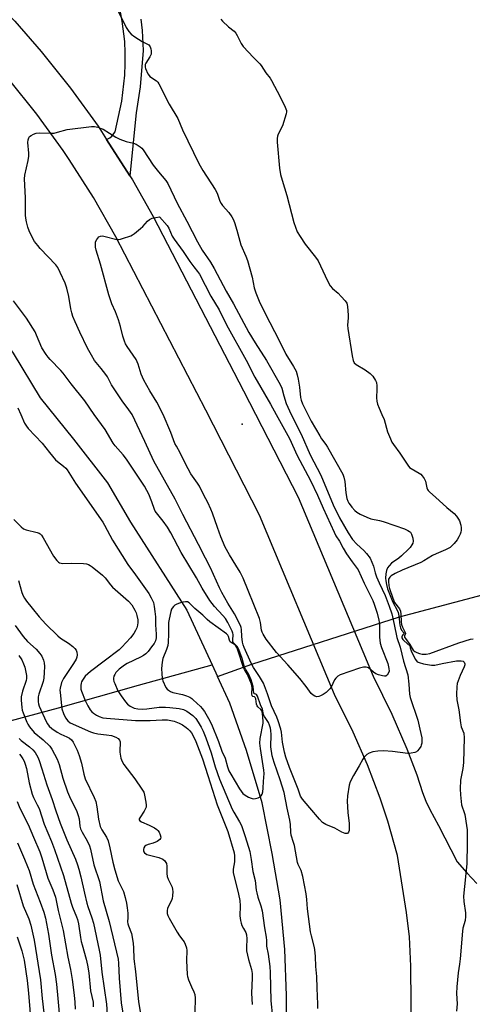
# Model space of a CAD drawing. Units: inches. Extents: x 1279767 to 1285767, y 557449 to 561450.
# Drawn here: x 1282440 to 1282621, y 557765 to 558157 of the extents above; entities that cross this region are included whole.
import ezdxf

# ---------------------------------------------------------------- set-up
doc = ezdxf.new("R2010")
doc.units = ezdxf.units.IN
doc.header["$MEASUREMENT"] = 0
for name, color, linetype in [('ELEV-Spot Elevation', 7, 'Continuous'), ('HYDRO-Hidden Single Line Stream', 5, 'Continuous'), ('HYDRO-Single Line Stream', 4, 'Continuous'), ('TRANS-Driveway', 251, 'Continuous'), ('TRANS-Road', 130, 'Continuous'), ('Undefined', 1, 'Continuous')]:
    doc.layers.add(name, color=color, linetype=linetype)

msp = doc.modelspace()

# ---------------------------------------------------------------- linework, layer by layer
at = {"layer": 'ELEV-Spot Elevation'}
msp.add_point((1282529.04, 557996.13, 527.57), dxfattribs=at)
at = {"layer": 'HYDRO-Hidden Single Line Stream'}
msp.add_line((1282532.91, 557900.59), (1282591.8, 557919.41), dxfattribs=at)
at = {"layer": 'HYDRO-Single Line Stream'}
for p, q in [((1282516.99, 557900.25), (1282519.12, 557895.63)), ((1282519.12, 557895.63), (1282532.91, 557900.59))]:
    msp.add_line(p, q, dxfattribs=at)
for points in [[(1282100.97, 558272.56), (1282119.89, 558266.05), (1282137.1, 558258.57), (1282191.72, 558238.46), (1282221.51, 558220.23), (1282260.72, 558193.27), (1282292.48, 558167.3), (1282318.68, 558145.97), (1282351.17, 558117.38), (1282376.68, 558095.06), (1282377.79, 558093.58), (1282392.07, 558079.3), (1282394.49, 558076.88), (1282409.82, 558058.85), (1282424.97, 558042.02), (1282437.71, 558024.43), (1282448.41, 558006.67), (1282461.73, 557990.24), (1282475.26, 557972.78), (1282484.51, 557957.15), (1282506.92, 557922.03), (1282516.99, 557900.25)], [(1282591.8, 557919.41), (1282629.47, 557929.37), (1282663.44, 557934.74), (1282703.79, 557936.95), (1282739.9, 557936.49), (1282807.79, 557920.32), (1282864.31, 557901.69), (1282945.83, 557875.44), (1283037.31, 557848.83), (1283143.81, 557815.96), (1283205.19, 557797.4)], [(1281958.21, 557649.61), (1282020.58, 557689.09), (1282103.5, 557743.12), (1282154.2, 557774.83), (1282174.49, 557786.8), (1282190.09, 557795.37), (1282214.44, 557806.93), (1282238.98, 557817.21), (1282256.11, 557822.88), (1282302.75, 557836.43), (1282372.85, 557860.98), (1282415.07, 557872.21), (1282455.7, 557883.17), (1282487.63, 557892.13), (1282516.99, 557900.25)]]:
    msp.add_lwpolyline(points, dxfattribs=at)
msp.add_polyline3d([(1282546.62, 557732.71, 0), (1282546.72, 557768.49, 0), (1282546.06, 557786.81, 0), (1282544.14, 557806.59, 0), (1282540.99, 557825.05, 0), (1282536.99, 557845.29, 0), (1282530.76, 557866.1, 0), (1282524.05, 557885, 0), (1282519.12, 557895.63, 0)], dxfattribs=at)
at = {"layer": 'TRANS-Driveway'}
msp.add_polyline3d([(1282488.64, 558157.53, 0), (1282489.15, 558153.06, 0), (1282489.52, 558145.13, 0), (1282488.31, 558130.56, 0), (1282486.73, 558120.28, 0), (1282484.23, 558095.09, 0), (1282474.91, 558109.67, 0), (1282476.19, 558110.27, 0), (1282477.05, 558110.94, 0), (1282478.34, 558112.69, 0), (1282480.97, 558124.89, 0), (1282482.16, 558135.29, 0), (1282482.38, 558139.74, 0), (1282482.37, 558144.2, 0), (1282482.16, 558148.65, 0), (1282481.19, 558156.81, 0), (1282480.37, 558161.19, 0)], dxfattribs=at)
at = {"layer": 'TRANS-Road'}
for points in [[(1282596.19, 557751.44, 0), (1282596.43, 557765.46, 0), (1282596.28, 557780.24, 0), (1282595.77, 557791.9, 0), (1282594.63, 557801.56, 0), (1282591.05, 557824.3, 0), (1282587.1, 557837.98, 0), (1282584.04, 557847.13, 0), (1282578.99, 557860.44, 0), (1282573.31, 557873.5, 0), (1282565.84, 557888.44, 0), (1282535.96, 557959.94, 0), (1282514.5, 558001.71, 0), (1282478.59, 558070.86, 0), (1282469.68, 558086.47, 0), (1282460.03, 558101.63, 0), (1282457.61, 558105.2, 0), (1282447.07, 558119.76, 0), (1282435.84, 558133.79, 0), (1282425.93, 558145.1, 0), (1282414.8, 558156.12, 0), (1282403.15, 558166.59, 0)], [(1282426.47, 558168.49, 0), (1282438.32, 558156.75, 0), (1282448.87, 558144.71, 0), (1282460.6, 558130.06, 0), (1282471.53, 558114.97, 0), (1282474.91, 558109.67, 0), (1282484.23, 558095.09, 0), (1282485.24, 558093.51, 0), (1282493.52, 558079, 0), (1282529.61, 558009.51, 0), (1282551.39, 557967.11, 0), (1282581.22, 557895.72, 0), (1282588.73, 557880.66, 0), (1282594.74, 557866.85, 0), (1282598.71, 557856.4, 0), (1282600.94, 557849.42, 0), (1282602.3, 557846.02, 0), (1282603.83, 557842.7, 0), (1282607.35, 557836.28, 0), (1282614.78, 557821.81, 0), (1282618.66, 557817.41, 0), (1282622.69, 557813.15, 0)]]:
    msp.add_polyline3d(points, dxfattribs=at)
at = {"layer": 'Undefined'}
for points, elevation in [([(1282478.99, 558161.82), (1282482.76, 558154.28), (1282483.84, 558152.62), (1282484.8, 558151.6), (1282486.2, 558150.58), (1282489.12, 558148.66), (1282491.76, 558147.29), (1282492.1, 558146.97), (1282492.36, 558146.56), (1282492.63, 558145.75), (1282492.77, 558144.89), (1282492.78, 558144.31), (1282492.66, 558143.63), (1282492.17, 558142.58), (1282490.62, 558140.05), (1282490.39, 558139.55), (1282490.27, 558139.03), (1282490.31, 558138.5), (1282490.46, 558137.96), (1282491.41, 558135.81), (1282491.87, 558135.08), (1282492.25, 558134.67), (1282494.86, 558132.95), (1282495.35, 558132.44), (1282495.78, 558131.78), (1282499.97, 558123.69), (1282503.3, 558117.97), (1282505.24, 558113.48), (1282511.68, 558100.11), (1282513.39, 558097.21), (1282518.31, 558089.75), (1282519.02, 558088.28), (1282520.15, 558085.11), (1282520.66, 558084.09), (1282521.19, 558083.38), (1282523.71, 558080.48), (1282524.88, 558078.87), (1282525.44, 558077.88), (1282525.93, 558076.52), (1282526.86, 558073.46), (1282528.44, 558067.63), (1282530.51, 558063.09), (1282531.11, 558061.42), (1282532.98, 558054.8), (1282533.77, 558050.58), (1282534.5, 558048.46), (1282535.79, 558045.26), (1282538.27, 558040.07), (1282543.68, 558029.78), (1282546.48, 558024.11), (1282549.53, 558019.16), (1282550.5, 558017.29), (1282550.99, 558015.9), (1282551.35, 558014.17), (1282551.88, 558010.96), (1282552.35, 558006.8), (1282552.53, 558005.77), (1282553.12, 558004.23), (1282555.18, 558000)], 522), ([(1282520.5, 558157.61), (1282521.19, 558156.75), (1282523.51, 558154.52), (1282525.79, 558152.75), (1282526.44, 558152.05), (1282527.02, 558151.11), (1282528.58, 558147.92), (1282529.39, 558146.7), (1282533.6, 558142.24), (1282536.13, 558139.78), (1282536.66, 558139.13), (1282538.48, 558136.24), (1282540.16, 558134.02), (1282540.77, 558133.07), (1282544.14, 558126.68), (1282546.18, 558122.55), (1282546.66, 558121.24), (1282546.7, 558120.7), (1282546.58, 558119.86), (1282545.12, 558115.09), (1282543.39, 558111.68), (1282543.07, 558110.89), (1282542.93, 558110.05), (1282542.98, 558108.61), (1282543.97, 558098.15), (1282544.31, 558095.65), (1282544.94, 558093.4), (1282546.9, 558087.29), (1282549.62, 558076.58), (1282551, 558072.89), (1282552.1, 558070.92), (1282554.16, 558067.85), (1282558.31, 558062.76), (1282559.3, 558061.3), (1282563.03, 558053.36), (1282564.16, 558051.37), (1282565.07, 558050.27), (1282567.31, 558048.36), (1282568.55, 558047.11), (1282570.11, 558045.38), (1282570.72, 558044.44), (1282571.03, 558043.1), (1282571.27, 558039.67), (1282571.27, 558038.53), (1282571.03, 558035.67), (1282571.11, 558034.28), (1282572.84, 558023.43), (1282573.25, 558021.55), (1282573.74, 558020.66), (1282574.49, 558019.96), (1282578.15, 558017.81), (1282580.05, 558016.36), (1282581.08, 558015.31), (1282582.24, 558013.63), (1282582.55, 558012.85), (1282582.72, 558011.5), (1282582.74, 558010.11), (1282582.6, 558006.7), (1282582.72, 558005.29), (1282583.05, 558004.17), (1282583.68, 558002.5), (1282584.8, 558000)], 520), ([(1282459.24, 558113.66), (1282468.96, 558114.8), (1282470.11, 558114.78), (1282471.49, 558114.48), (1282472.83, 558114.05), (1282473.61, 558113.69), (1282478.64, 558110.6), (1282480.17, 558109.8), (1282482.78, 558108.82), (1282485.68, 558108.12), (1282486.7, 558107.72), (1282488.35, 558106.73), (1282488.99, 558106.14), (1282489.56, 558105.46), (1282493.54, 558099.41), (1282495.61, 558096.69), (1282498.57, 558093.25), (1282499.38, 558092.08), (1282503.14, 558084.2), (1282506.95, 558077.05), (1282511.19, 558068.78), (1282513.08, 558065.56), (1282516.35, 558060.7), (1282517.9, 558058.24), (1282522.66, 558049.17), (1282525.6, 558044.12), (1282531.72, 558032.72), (1282534.18, 558028.63), (1282538.75, 558021.58), (1282544.14, 558011.99), (1282544.79, 558010.56), (1282545.59, 558007.45), (1282546.59, 558004.4), (1282548.58, 558000)], 524), ([(1282485.12, 558000), (1282483.79, 558001.94), (1282481.21, 558005.43), (1282478.47, 558009.49), (1282476.95, 558011.89), (1282475.27, 558014.99), (1282474.68, 558015.95), (1282472.83, 558018.43), (1282470.16, 558021.59), (1282468.87, 558023.63), (1282467.39, 558026.48), (1282464.3, 558032.85), (1282462.38, 558037.02), (1282461.53, 558039.14), (1282461.08, 558040.49), (1282460.66, 558042.16), (1282459.84, 558047.12), (1282459.06, 558050.39), (1282458.37, 558052.31), (1282456.49, 558056.67), (1282455.44, 558058.66), (1282454.73, 558059.71), (1282448.42, 558066.24), (1282447.46, 558067.37), (1282446.25, 558069.01), (1282445.25, 558070.73), (1282444.02, 558073.28), (1282443.57, 558074.63), (1282443.01, 558076.87), (1282442.74, 558078.28), (1282442.65, 558079.42), (1282442.54, 558086.42), (1282442.21, 558093.95), (1282442.39, 558095.42), (1282443.61, 558101.28), (1282443.89, 558103.02), (1282443.9, 558104.19), (1282443.57, 558108.36), (1282443.7, 558109.51), (1282443.95, 558110.3), (1282444.22, 558110.76), (1282444.82, 558111.28), (1282445.82, 558111.8), (1282446.9, 558112.17), (1282448.36, 558112.3), (1282452.51, 558112.1), (1282454.02, 558112.17), (1282455.41, 558112.48), (1282459.24, 558113.66)], 524), ([(1282497.53, 558000), (1282494.97, 558004.92), (1282492.17, 558009.46), (1282489.79, 558013.66), (1282488.67, 558016.17), (1282487.54, 558020.04), (1282486.75, 558021.93), (1282483.1, 558027.19), (1282482.52, 558028.2), (1282482.05, 558029.28), (1282481.38, 558031.22), (1282480.46, 558035.09), (1282479.7, 558037.73), (1282478.49, 558040.89), (1282477.01, 558044.15), (1282475.83, 558047.69), (1282472.53, 558059.92), (1282470.81, 558065.55), (1282470.57, 558066.67), (1282470.46, 558068.06), (1282470.54, 558068.86), (1282470.99, 558069.83), (1282471.83, 558070.83), (1282472.48, 558071.16), (1282473.26, 558071.19), (1282474.37, 558071.02), (1282478.56, 558069.97), (1282479.67, 558069.83), (1282480.49, 558069.94), (1282481.31, 558070.16), (1282484.55, 558071.25), (1282485.31, 558071.63), (1282486.03, 558072.11), (1282488.53, 558074.1), (1282489.35, 558074.9), (1282491.22, 558077.04), (1282492.05, 558077.77), (1282493.11, 558078.21), (1282496.05, 558078.86)], 526), ([(1282496.05, 558078.86), (1282499.07, 558075.39), (1282499.74, 558074.28), (1282501.13, 558071.15), (1282501.84, 558069.87), (1282505.43, 558065), (1282508.12, 558061.01), (1282509.69, 558058.93), (1282511.26, 558057.03), (1282512, 558055.94), (1282516.59, 558047.13), (1282519.79, 558041.69), (1282522.74, 558035.82), (1282530.63, 558021.67), (1282534.05, 558014.95), (1282540.3, 558004.14), (1282542.61, 558000)], 526), ([(1282470.02, 558000), (1282466.24, 558005.48), (1282460.75, 558012.26), (1282457.57, 558016.51), (1282456.65, 558017.59), (1282452.37, 558021.96), (1282451.61, 558022.86), (1282450.8, 558024.01), (1282449.17, 558026.66), (1282447.02, 558031.7), (1282446.42, 558032.96), (1282442.99, 558038.39), (1282437.87, 558045.39)], 522), ([(1282439.54, 558002.75), (1282440.72, 558000)], 522), ([(1282440.72, 558000), (1282442.22, 557996.64), (1282442.95, 557995.36), (1282443.64, 557994.4), (1282449.26, 557988.59), (1282452.12, 557984.85), (1282454.52, 557982.01), (1282455.34, 557981.25), (1282457.8, 557979.5), (1282458.67, 557978.71), (1282459.24, 557978.04), (1282462.48, 557972.72), (1282473.38, 557957.2), (1282474.11, 557955.96), (1282476.21, 557951.92), (1282477.31, 557949.98), (1282483.44, 557940.33), (1282486.52, 557936.17), (1282491.82, 557928.75), (1282492.78, 557927), (1282493.59, 557925.18), (1282493.98, 557923.6), (1282494.23, 557921.57), (1282494.39, 557919.38), (1282494.46, 557916.23), (1282494.76, 557912.47), (1282494.73, 557911.1), (1282494.4, 557909.85), (1282493.87, 557908.85), (1282492.91, 557907.44), (1282491.55, 557905.66), (1282490.63, 557904.68), (1282489.7, 557904.03), (1282488.46, 557903.33), (1282483.13, 557900.79), (1282482.07, 557900.21), (1282479.99, 557898.62), (1282478.65, 557897.17), (1282478.17, 557896.49), (1282477.84, 557895.77), (1282477.71, 557895.02), (1282477.71, 557894.5), (1282477.89, 557893.68), (1282478.17, 557892.86), (1282479.41, 557889.91), (1282480.7, 557887.94), (1282482.46, 557885.55), (1282483.22, 557884.66), (1282484.39, 557883.79), (1282485.97, 557883.03), (1282487.37, 557882.72), (1282489.46, 557882.64), (1282491.03, 557882.76), (1282495.86, 557883.38), (1282498.46, 557883.48), (1282500.18, 557883.35), (1282503.88, 557882.89), (1282505.58, 557882.43), (1282506.92, 557881.81), (1282509.3, 557880.08), (1282510.48, 557878.85), (1282511.47, 557877.47), (1282512.62, 557875.41), (1282513.41, 557873.83), (1282514.58, 557871.14), (1282516.7, 557865.24), (1282518.31, 557859.64), (1282519.99, 557854.79), (1282525.1, 557842.84), (1282525.76, 557841.56), (1282527.99, 557837.78), (1282528.72, 557836.3), (1282530.22, 557831.93), (1282532.05, 557825.93), (1282532.67, 557822.73), (1282533.34, 557817.95), (1282534.25, 557814.34), (1282534.63, 557810.54), (1282534.81, 557809.38), (1282535.26, 557807.69), (1282536.48, 557804.29), (1282536.98, 557802.29), (1282537.92, 557795.51), (1282538.61, 557791.79), (1282538.73, 557790.49), (1282538.78, 557788.16), (1282539.37, 557784.98), (1282540.02, 557780.06), (1282540.19, 557777.73), (1282540.43, 557766.35), (1282541.08, 557760.03)], 522), ([(1282559.2, 557763.41), (1282559.24, 557765.08), (1282558.94, 557771.41), (1282558.85, 557776.08), (1282558.44, 557780.09), (1282558.29, 557784.04), (1282557.96, 557786.86), (1282557.7, 557788.23), (1282556.63, 557792.29), (1282556.26, 557793.96), (1282555.12, 557803.07), (1282554.82, 557806.75), (1282554.55, 557809.04), (1282553.26, 557815.91), (1282552.6, 557818.35), (1282551.42, 557820.77), (1282551.11, 557821.59), (1282549.89, 557828.24), (1282549.52, 557829.56), (1282548.52, 557832.48), (1282548.37, 557833.55), (1282548.25, 557836.65), (1282548.06, 557838.4), (1282547, 557843.24), (1282545.77, 557849.42), (1282544.15, 557854.48), (1282541.74, 557861.39), (1282541, 557864.02), (1282540.52, 557867.57), (1282540.6, 557872.55), (1282540.49, 557874.17), (1282540.34, 557875.01), (1282539.92, 557876.31), (1282539.47, 557877.31), (1282537.9, 557879.75), (1282537.52, 557880.5), (1282537.15, 557882.61), (1282536.3, 557884.3), (1282535.1, 557887.86), (1282534.75, 557888.42), (1282534.46, 557888.6), (1282533.92, 557888.7), (1282533.67, 557889.02), (1282533.36, 557891.72), (1282532.64, 557894.25), (1282531.61, 557896.71), (1282530.4, 557898.56), (1282529.99, 557899.36), (1282528.96, 557902.79), (1282527.71, 557906.41), (1282526.98, 557907.66), (1282525.69, 557908.87), (1282525.36, 557909.41), (1282525.25, 557910.09), (1282525.41, 557912.36), (1282525.29, 557912.9), (1282525, 557913.71), (1282523.34, 557917.12), (1282522.32, 557918.75), (1282521.31, 557919.99), (1282517.96, 557923.48), (1282516.16, 557925.92), (1282513.03, 557930.88), (1282510.78, 557934.98), (1282504.71, 557945.06), (1282500.52, 557952.87), (1282499.19, 557955.15), (1282497.51, 557957.58), (1282494.33, 557961.55), (1282494, 557962.22), (1282492.97, 557965.27), (1282491.77, 557968.24), (1282491.03, 557969.82), (1282490.1, 557971.44), (1282482.91, 557982.18), (1282481.5, 557983.95), (1282478.35, 557987.57), (1282477.5, 557988.67), (1282474.41, 557994.03), (1282470.02, 558000)], 522), ([(1282548.58, 558000), (1282552.54, 557992.19), (1282556.13, 557984.03), (1282560.4, 557975.81), (1282565.33, 557963.98), (1282567.83, 557958.84), (1282571.35, 557952.84), (1282573.07, 557950.29), (1282574.81, 557948.32), (1282577.49, 557945.87), (1282578.68, 557944.65), (1282580.03, 557942.78), (1282580.78, 557941.26), (1282581.36, 557939.67), (1282582.11, 557936.92), (1282582.62, 557935.41), (1282583.68, 557933.03), (1282586.12, 557927.93), (1282587.71, 557923.67), (1282588.72, 557920.63), (1282589.66, 557916.34), (1282590.68, 557911.13), (1282592.07, 557907.33), (1282593.37, 557901.78), (1282595.1, 557896.29), (1282595.57, 557892.61), (1282595.8, 557888.56), (1282595.98, 557887.34), (1282599.07, 557878.26), (1282599.95, 557874.69), (1282600.65, 557871.17), (1282600.73, 557870.28), (1282600.66, 557869.13), (1282600.47, 557868.29), (1282600.26, 557867.79), (1282599.68, 557866.85), (1282598.99, 557866), (1282598.58, 557865.67), (1282597.85, 557865.35), (1282596.49, 557865.06), (1282595.08, 557864.97), (1282588.96, 557865.81), (1282585.46, 557866.02), (1282583.13, 557865.94), (1282581.2, 557865.59), (1282579.62, 557865.11), (1282578.74, 557864.53), (1282577.62, 557863.39), (1282577.15, 557862.72), (1282575.68, 557860.02), (1282573.37, 557856.24), (1282572.12, 557853.67), (1282571.68, 557852.32), (1282571.06, 557848.03), (1282570.92, 557846.01), (1282571.17, 557841.39), (1282571.65, 557837.03), (1282571.74, 557835.09), (1282571.64, 557834.29), (1282571.42, 557833.6), (1282571.19, 557833.25), (1282570.86, 557833.07), (1282570.14, 557833.14), (1282568.8, 557833.64), (1282565.97, 557835.18), (1282562.39, 557836.71), (1282561.12, 557837.53), (1282559.88, 557838.79), (1282555.95, 557843.26), (1282553.14, 557846.73), (1282552.35, 557847.91), (1282551.37, 557850.78), (1282547.91, 557859.44), (1282546.46, 557863.5), (1282545.93, 557865.48), (1282545.07, 557869.47), (1282544.65, 557873.5), (1282544.47, 557874.61), (1282543.41, 557878.02), (1282542.87, 557879.39), (1282540.68, 557884.02), (1282539.19, 557888.79), (1282537.51, 557892.92), (1282535.95, 557895.67), (1282533.56, 557899.28), (1282532.6, 557900.9), (1282529.85, 557907.18), (1282529.47, 557908.25), (1282529.19, 557909.34), (1282528.91, 557911.61), (1282528.78, 557914.35), (1282528.63, 557915.12), (1282528.33, 557915.93), (1282525.9, 557920.63), (1282523.25, 557924.85), (1282520.87, 557929.14), (1282519.98, 557930.98), (1282516.43, 557938.98), (1282514.38, 557942.76), (1282511.64, 557948.2), (1282505.37, 557960.2), (1282502.35, 557966.27), (1282493.76, 557981.47), (1282490.23, 557989.34), (1282485.12, 558000)], 524), ([(1282542.61, 558000), (1282547.91, 557990.42), (1282550.99, 557983.71), (1282556.31, 557973.78), (1282559.02, 557967.87), (1282561.27, 557962.67), (1282565.66, 557953.09), (1282566.44, 557951.73), (1282567.86, 557949.56), (1282569.31, 557946.81), (1282570.64, 557944.57), (1282572.87, 557941.38), (1282575.33, 557938.09), (1282577.75, 557932.84), (1282581.13, 557925.97), (1282581.69, 557924.5), (1282582.89, 557920.84), (1282583.59, 557918.15), (1282583.77, 557916.46), (1282583.75, 557911.26), (1282584.06, 557908.95), (1282584.62, 557907.25), (1282587.09, 557900.8), (1282587.59, 557898.84), (1282587.63, 557897.83), (1282587.44, 557897.05), (1282586.9, 557896.14), (1282586.52, 557895.86), (1282586.31, 557895.79), (1282585.82, 557895.78), (1282585.03, 557895.91), (1282583.37, 557896.36), (1282582.3, 557896.75), (1282581.35, 557897.33), (1282579.46, 557899.03), (1282579, 557899.29), (1282578.49, 557899.41), (1282577.37, 557899.31), (1282575.77, 557898.91), (1282568.15, 557896.37), (1282567.12, 557895.84), (1282566.33, 557895.03), (1282565.88, 557894.29), (1282564.46, 557891.42), (1282563.93, 557890.7), (1282563.12, 557889.82), (1282562.47, 557889.23), (1282561.3, 557888.44), (1282560.33, 557887.9), (1282559.56, 557887.65), (1282558.77, 557887.6), (1282558.01, 557887.75), (1282557.33, 557888.15), (1282556.52, 557888.89), (1282554.5, 557891.72), (1282552.04, 557894.78), (1282547.28, 557900.27), (1282542.75, 557905.15), (1282538.61, 557910.55), (1282537.35, 557912.53), (1282536.96, 557913.3), (1282536.69, 557914.11), (1282536.39, 557917.18), (1282535.97, 557918.71), (1282531.48, 557929.9), (1282529.39, 557934.79), (1282528.16, 557937.15), (1282526.52, 557939.95), (1282523.95, 557944.09), (1282522.29, 557947.19), (1282520.49, 557951.25), (1282519.13, 557955.02), (1282517.24, 557960.77), (1282516.59, 557962.36), (1282515.32, 557964.93), (1282513.68, 557967.96), (1282511.96, 557971.49), (1282511.15, 557972.73), (1282508.51, 557976.37), (1282506.38, 557980.32), (1282504.34, 557984.77), (1282502.8, 557987.44), (1282502.23, 557988.55), (1282500.58, 557992.88), (1282497.53, 558000)], 526), ([(1282555.18, 558000), (1282556.52, 557997.32), (1282559.94, 557991.53), (1282560.71, 557990.36), (1282562.45, 557988.04), (1282563.12, 557986.99), (1282569.12, 557976.32), (1282569.63, 557975.01), (1282570.03, 557973.34), (1282570.41, 557968.83), (1282570.83, 557966.63), (1282571.21, 557965.53), (1282571.58, 557964.72), (1282572.05, 557963.99), (1282572.77, 557963.1), (1282573.93, 557961.84), (1282574.8, 557961.1), (1282576.08, 557960.37), (1282578.75, 557959.07), (1282580.37, 557958.5), (1282583.86, 557957.76), (1282585.24, 557957.37), (1282589.91, 557955.82), (1282593.75, 557954.42), (1282595.1, 557953.88), (1282595.82, 557953.45), (1282596.16, 557953.12), (1282596.57, 557952.39), (1282597.09, 557950.74), (1282597.24, 557949.63), (1282597.06, 557948.83), (1282596.66, 557948.06), (1282595.98, 557947.08), (1282595.36, 557946.36), (1282592.59, 557943.71), (1282591.47, 557942.78), (1282588.63, 557940.75), (1282587.6, 557939.79), (1282586.99, 557938.88), (1282586.62, 557937.93), (1282586.34, 557936.61), (1282586.21, 557934.89), (1282586.33, 557933.74), (1282586.63, 557932.3), (1282587.06, 557930.59), (1282587.52, 557929.22), (1282589.12, 557925.24), (1282590.88, 557922.08), (1282591.27, 557921.12), (1282591.5, 557919.81), (1282591.9, 557916.09), (1282592.13, 557914.97), (1282592.55, 557914.1), (1282593.63, 557912.88), (1282593.55, 557912.7), (1282593.05, 557912.26), (1282592.83, 557911.89), (1282592.72, 557911.47), (1282592.77, 557911.03), (1282593.13, 557910.38), (1282593.63, 557909.8), (1282595.94, 557907.83), (1282595.99, 557907.12), (1282596.41, 557905.92), (1282597.32, 557903.87), (1282598.14, 557902.37), (1282598.84, 557901.55), (1282599.58, 557901.19), (1282601.29, 557900.75), (1282604.51, 557900.14), (1282605.83, 557900.19), (1282608.78, 557900.86), (1282614.54, 557901.83), (1282615.63, 557901.94), (1282616.42, 557901.91), (1282617.12, 557901.73), (1282617.64, 557901.3), (1282617.86, 557900.7), (1282617.81, 557900.25), (1282617.6, 557899.53), (1282616.04, 557896.08), (1282614.83, 557892.85), (1282614.6, 557891.46), (1282614.56, 557888.61), (1282614.66, 557886.33), (1282615.39, 557882.32), (1282616.05, 557877.12), (1282616.43, 557875.55), (1282617.41, 557873.11), (1282617.64, 557871.25), (1282617.27, 557861.44), (1282617, 557858.92), (1282616.16, 557854.35), (1282616.02, 557850.85), (1282616.15, 557848.54), (1282616.57, 557844.53), (1282616.76, 557843.74), (1282617.48, 557841.8), (1282617.78, 557840.67), (1282618.53, 557836.25), (1282618.71, 557834.48), (1282618.74, 557829.13), (1282618.58, 557820.96), (1282617.35, 557808.13), (1282617.44, 557805.99), (1282618.12, 557801.41), (1282618.17, 557800.04), (1282617.93, 557798.47), (1282617.1, 557795.32), (1282616.9, 557794.16), (1282616.01, 557783.1), (1282615.77, 557781.08), (1282615.2, 557777.62), (1282614.63, 557771.98), (1282614.47, 557769.32), (1282614.74, 557765.24), (1282614.57, 557762.35)], 522), ([(1282584.8, 558000), (1282585.62, 557998.03), (1282587.06, 557993.14), (1282588.13, 557990.41), (1282588.73, 557989.08), (1282589.34, 557988.11), (1282591.97, 557984.63), (1282595.09, 557979.89), (1282595.83, 557978.96), (1282596.4, 557978.46), (1282599.62, 557976.7), (1282600.27, 557976.2), (1282600.83, 557975.59), (1282601.65, 557974.48), (1282602.17, 557973.52), (1282602.74, 557970.82), (1282603, 557970.15), (1282603.28, 557969.71), (1282603.89, 557969.08), (1282606.12, 557967.14), (1282610.61, 557962.97), (1282613.53, 557960.54), (1282614.51, 557959.52), (1282615.37, 557958.4), (1282615.74, 557957.65), (1282616.23, 557955.99), (1282616.43, 557954.86), (1282616.43, 557953.99), (1282616.29, 557953.12), (1282616.02, 557952.3), (1282615.5, 557951.29), (1282614.74, 557950.09), (1282613.63, 557948.68), (1282612.83, 557947.8), (1282611.93, 557947.08), (1282610.19, 557946.11), (1282606.45, 557944.57), (1282604.89, 557943.85), (1282601.5, 557941.73), (1282600.23, 557941.05), (1282592.9, 557938), (1282590.1, 557936.72), (1282588.48, 557935.73), (1282587.9, 557935.21), (1282587.62, 557934.82), (1282587.45, 557934.4), (1282587.35, 557933.58), (1282587.54, 557931.82), (1282587.82, 557930.71), (1282589.09, 557926.92), (1282589.84, 557925.16), (1282591.75, 557922.57), (1282592.21, 557921.61), (1282592.36, 557920.51), (1282592.47, 557917.36), (1282592.64, 557916.32), (1282593.01, 557915.3), (1282594.09, 557913.15), (1282594.11, 557912.81), (1282593.74, 557911.91), (1282593.83, 557911.34), (1282594.2, 557910.72), (1282595.91, 557908.45), (1282596.77, 557906.84), (1282597.29, 557906.18), (1282597.95, 557905.66), (1282598.69, 557905.27), (1282599.75, 557904.85), (1282600.84, 557904.56), (1282602.42, 557904.54), (1282603.82, 557904.84), (1282615.45, 557909.05), (1282620.12, 557910.46), (1282621.22, 557910.68)], 520), ([(1282437.88, 557958.16), (1282440.81, 557955.31), (1282441.84, 557954.5), (1282442.83, 557954.11), (1282447.25, 557953.07), (1282448.02, 557952.79), (1282448.47, 557952.52), (1282449.04, 557951.92), (1282449.67, 557950.95), (1282453.75, 557943.61), (1282455.16, 557941.82), (1282455.76, 557941.24), (1282456.14, 557940.98), (1282456.77, 557940.76), (1282457.31, 557940.71), (1282460.77, 557940.84), (1282465.73, 557940.69), (1282466.88, 557940.48), (1282467.7, 557940.22), (1282468.43, 557939.88), (1282469.18, 557939.39), (1282473.36, 557936.01), (1282474.31, 557934.96), (1282476.49, 557932.18), (1282477.32, 557931.29), (1282483.73, 557925.67), (1282485.02, 557924.15), (1282486.23, 557922.1), (1282486.73, 557921.03), (1282487.05, 557919.94), (1282487.38, 557918.27), (1282487.41, 557917.17), (1282487.27, 557916.1), (1282486.98, 557915.05), (1282486.49, 557913.99), (1282485.77, 557912.72), (1282484.47, 557911.11), (1282481.05, 557907.37), (1282480, 557906.33), (1282474.01, 557901.71), (1282468.46, 557897.65), (1282467.4, 557896.75), (1282466.45, 557895.8), (1282465.35, 557894.22), (1282464.99, 557893.49), (1282464.83, 557892.95), (1282464.7, 557892.08), (1282464.68, 557891.19), (1282464.73, 557890.61), (1282464.93, 557889.78), (1282466.4, 557886.02), (1282467.47, 557883.93), (1282468.37, 557882.42), (1282469.08, 557881.55), (1282469.72, 557880.99), (1282470.92, 557880.2), (1282471.93, 557879.7), (1282473.49, 557879.23), (1282474.87, 557879.01), (1282486.52, 557878.12), (1282492.33, 557878.14), (1282497.11, 557878.39), (1282499.18, 557878.33), (1282500.57, 557878.17), (1282501.92, 557877.78), (1282503.86, 557877.02), (1282505.16, 557876.33), (1282506.65, 557875.38), (1282507.35, 557874.85), (1282508.12, 557874.04), (1282508.81, 557873.15), (1282509.49, 557872.01), (1282510.53, 557869.71), (1282513.2, 557862.89), (1282515.28, 557856.16), (1282519.11, 557844.55), (1282523.32, 557833.87), (1282525.84, 557825.43), (1282526.02, 557824.19), (1282526.02, 557822.84), (1282525.93, 557821.74), (1282525.46, 557818.87), (1282525.41, 557818.02), (1282525.47, 557817.5), (1282527.56, 557808.94), (1282528.08, 557806.33), (1282528.22, 557804.25), (1282528.08, 557800.22), (1282528.33, 557798.46), (1282528.63, 557797.31), (1282528.95, 557796.48), (1282529.62, 557795.17), (1282530.52, 557793.68), (1282530.8, 557792.72), (1282530.93, 557791.1), (1282530.75, 557787.67), (1282530.8, 557786.28), (1282531.56, 557782.92), (1282532.74, 557778.85), (1282533, 557777.25), (1282533.04, 557775.58), (1282532.79, 557769.48), (1282533, 557764.95)], 524), ([(1282438.48, 557915.93), (1282441.7, 557911.57), (1282443.42, 557909.64), (1282446.91, 557906.54), (1282448.33, 557904.83), (1282449.1, 557903.68), (1282449.79, 557902.14), (1282450.08, 557901.06), (1282450.17, 557899.59), (1282450.09, 557897.22), (1282449.91, 557894.95), (1282449.69, 557893.62), (1282447.97, 557888.62), (1282447.7, 557887.53), (1282447.64, 557886.68), (1282447.69, 557885.54), (1282447.8, 557884.69), (1282448.03, 557883.87), (1282450.78, 557877.75), (1282451.36, 557876.76), (1282452.09, 557875.86), (1282453.15, 557874.91), (1282455.25, 557873.47), (1282456.69, 557872.73), (1282459.14, 557871.65), (1282460.11, 557871.1), (1282460.97, 557870.4), (1282461.67, 557869.51), (1282463.22, 557866.3), (1282464.04, 557864.12), (1282464.95, 557861.08), (1282465.87, 557856.7), (1282466.39, 557854.83), (1282469.94, 557847.47), (1282470.61, 557845.88), (1282471.08, 557843.76), (1282471.72, 557838.8), (1282472.41, 557835.9), (1282472.99, 557834.56), (1282474.91, 557831.64), (1282475.57, 557830.19), (1282476.27, 557827.37), (1282477.43, 557821.66), (1282478.26, 557818.62), (1282479.62, 557814.26), (1282481.66, 557809.92), (1282482.33, 557807.62), (1282482.87, 557805.37), (1282483.19, 557803.45), (1282483.35, 557801.4), (1282483.41, 557799.64), (1282483.31, 557797.89), (1282483.38, 557797.09), (1282483.63, 557796.25), (1282484.86, 557793.21), (1282485.16, 557791.82), (1282485.52, 557789.26), (1282485.67, 557787.54), (1282485.79, 557783.2), (1282486.53, 557778.16), (1282487.36, 557768.62), (1282487.66, 557766.14), (1282488.87, 557758.85)], 528), ([(1282439.98, 557904), (1282441.09, 557902.26), (1282441.79, 557900.74), (1282442.27, 557899.4), (1282442.77, 557897.41), (1282442.98, 557895.98), (1282442.94, 557894.9), (1282442.81, 557894.09), (1282441.41, 557889.8), (1282440.91, 557887.6), (1282440.91, 557886.19), (1282441.15, 557883.34), (1282441.33, 557882.22), (1282441.66, 557881.13), (1282443.16, 557877.38), (1282443.57, 557876.62), (1282444.24, 557875.65), (1282446.11, 557873.35), (1282449.64, 557870.37), (1282452.35, 557867.83), (1282453.16, 557866.63), (1282455.18, 557862.71), (1282456.07, 557860.62), (1282457.55, 557855.09), (1282459.34, 557849.71), (1282460.14, 557847.8), (1282463.02, 557841.89), (1282463.64, 557840.31), (1282463.96, 557838.99), (1282464.27, 557836.03), (1282464.57, 557834.92), (1282465.2, 557833.64), (1282467.23, 557830.2), (1282468.07, 557828.19), (1282468.46, 557826.81), (1282469.88, 557820.59), (1282472.1, 557813.9), (1282473.61, 557806.28), (1282476.01, 557798.06), (1282479.5, 557783.06), (1282479.71, 557781.37), (1282480, 557775.47), (1282480.72, 557765.65), (1282482.59, 557754.38)], 530), ([(1282440.12, 557870.91), (1282440.91, 557870.15), (1282444.23, 557867.66), (1282445.53, 557866.43), (1282446.48, 557865.3), (1282447.45, 557863.53), (1282448, 557862.19), (1282449.14, 557858.88), (1282451.09, 557852.47), (1282453.24, 557846.57), (1282454.66, 557842.17), (1282456.49, 557837.18), (1282459.1, 557830.52), (1282462.53, 557822.82), (1282463.38, 557820.57), (1282463.91, 557818.89), (1282464.73, 557815.76), (1282466.07, 557809.3), (1282467.01, 557805.26), (1282467.4, 557803.98), (1282469.06, 557799.5), (1282469.68, 557797.39), (1282471.99, 557786.61), (1282472.34, 557784.65), (1282473.05, 557777.8), (1282474.96, 557765.09), (1282475.36, 557758.83)], 532), ([(1282440.25, 557864.65), (1282440.77, 557863.99), (1282441.53, 557862.82), (1282442.05, 557861.84), (1282442.46, 557860.72), (1282442.93, 557858.98), (1282444.05, 557853.24), (1282445.2, 557848.71), (1282445.73, 557847.43), (1282447.3, 557844.55), (1282448, 557843.03), (1282449.99, 557836.82), (1282452.95, 557829.91), (1282454.17, 557826.67), (1282457.69, 557816.34), (1282460.76, 557805.26), (1282461.35, 557803.67), (1282463, 557799.86), (1282463.36, 557798.84), (1282463.73, 557797.13), (1282464.51, 557791.67), (1282464.83, 557790.03), (1282465.16, 557788.69), (1282466.84, 557783.04), (1282467.39, 557780.57), (1282467.86, 557777.58), (1282468.57, 557770.35), (1282469.6, 557765.91), (1282469.6, 557763.98)], 534), ([(1282439.21, 557845.82), (1282440.31, 557843.18), (1282443.68, 557836.73), (1282445.73, 557831.65), (1282448.35, 557825.74), (1282449.12, 557823.44), (1282451.51, 557815.26), (1282453.47, 557810.6), (1282454.55, 557807.66), (1282455.59, 557802.42), (1282457.67, 557794.49), (1282459.46, 557783.78), (1282460.58, 557778.86), (1282461.25, 557774.87), (1282461.99, 557768.72), (1282462.23, 557765.92), (1282462.39, 557763.08)], 536), ([(1282439.37, 557829.31), (1282442.25, 557822.87), (1282443.43, 557819.98), (1282444, 557818.38), (1282445.67, 557812.87), (1282448.49, 557805.67), (1282449.92, 557801.74), (1282450.52, 557799.36), (1282451.77, 557792.93), (1282453.03, 557784.56), (1282454.38, 557776.92), (1282454.91, 557773.11), (1282455.49, 557767.35), (1282456.27, 557758.38)], 538), ([(1282439.11, 557812.72), (1282441.67, 557804.23), (1282443.88, 557799.1), (1282444.72, 557796.62), (1282446.04, 557790.53), (1282448.53, 557774.73), (1282449.24, 557767.33), (1282450.78, 557753.61)], 540), ([(1282439.26, 557791.93), (1282441.14, 557786.28), (1282441.7, 557784.27), (1282442.06, 557782.62), (1282443.24, 557774.46), (1282443.74, 557769.48), (1282445.56, 557748.34)], 542)]:
    msp.add_lwpolyline(points, dxfattribs=dict(at, elevation=elevation))
at = {"layer": 'Undefined', "elevation": 520}
msp.add_lwpolyline([(1282506.47, 557925.45), (1282505.39, 557925.29), (1282504.01, 557924.91), (1282502.93, 557924.48), (1282502.17, 557924.05), (1282501.57, 557923.52), (1282501.09, 557922.89), (1282500.84, 557922.43), (1282500.54, 557921.6), (1282499.87, 557918.52), (1282499.68, 557917.17), (1282499.61, 557912.67), (1282499.47, 557909.18), (1282499.36, 557908.03), (1282498.87, 557906.34), (1282497.42, 557902.78), (1282497.1, 557901.38), (1282496.91, 557898.77), (1282496.93, 557896.74), (1282497.08, 557895.03), (1282497.4, 557893.93), (1282498.62, 557891.28), (1282499.08, 557890.63), (1282499.64, 557890.14), (1282500.37, 557889.72), (1282501.42, 557889.3), (1282505.2, 557888.5), (1282506.84, 557887.95), (1282508.15, 557887.38), (1282508.88, 557886.91), (1282509.54, 557886.35), (1282512.36, 557883.73), (1282513.11, 557882.91), (1282513.94, 557881.7), (1282515.63, 557878.93), (1282516.81, 557876.69), (1282519.54, 557869.74), (1282520.94, 557865.88), (1282522.19, 557863.04), (1282523.15, 557859.7), (1282523.76, 557858.05), (1282524.44, 557856.76), (1282527.91, 557850.89), (1282528.56, 557849.91), (1282529.3, 557849.06), (1282530.16, 557848.39), (1282531.6, 557847.54), (1282532.66, 557847.11), (1282533.47, 557846.95), (1282534.34, 557847.01), (1282535.47, 557847.32), (1282536.22, 557847.69), (1282536.59, 557848.07), (1282536.96, 557848.81), (1282537.22, 557849.66), (1282537.46, 557851.12), (1282537.56, 557853.78), (1282537.82, 557856.94), (1282537.73, 557858.37), (1282536.31, 557867), (1282536.08, 557869.02), (1282536.23, 557870.94), (1282537.35, 557877.06), (1282537.36, 557877.89), (1282537.1, 557880.95), (1282536.9, 557881.91), (1282536.52, 557882.44), (1282535.27, 557883.54), (1282534.95, 557883.95), (1282534.7, 557884.67), (1282534.44, 557886.75), (1282534.22, 557887.3), (1282534, 557887.48), (1282533.28, 557887.68), (1282533.05, 557887.91), (1282532.93, 557888.77), (1282532.99, 557891.25), (1282532.73, 557892.53), (1282531.15, 557896.38), (1282529.92, 557898.46), (1282529.56, 557899.22), (1282527.26, 557906.17), (1282526.84, 557907.19), (1282526.45, 557907.88), (1282525.92, 557908.39), (1282524.57, 557909.15), (1282524.22, 557909.47), (1282523.92, 557910.1), (1282523.52, 557911.63), (1282523.26, 557912.06), (1282522.72, 557912.64), (1282516.09, 557917.41), (1282515.02, 557918.36), (1282513.28, 557920.13), (1282510.13, 557922.7), (1282507.83, 557924.95), (1282507.18, 557925.35)], close=True, dxfattribs=at)
at = {"layer": 'Undefined'}
msp.add_polyline3d([(1282439.76, 557933.89, 526), (1282441.08, 557929.13, 526), (1282441.62, 557927.82, 526), (1282442.14, 557926.81, 526), (1282442.94, 557925.68, 526), (1282445.29, 557922.88, 526), (1282447.99, 557919.48, 526), (1282450.67, 557916.51, 526), (1282455.45, 557911.81, 526), (1282456.57, 557910.91, 526), (1282459.72, 557908.86, 526), (1282461.43, 557907.63, 526), (1282462.31, 557906.84, 526), (1282462.77, 557906.13, 526), (1282463.07, 557905.32, 526), (1282463.21, 557904.32, 526), (1282463.08, 557903.36, 526), (1282462.82, 557902.6, 526), (1282461.8, 557900.87, 526), (1282457.73, 557894.83, 526), (1282457.02, 557893.26, 526), (1282456.39, 557891.02, 526), (1282456.33, 557890.15, 526), (1282456.39, 557889.26, 526), (1282457.14, 557882.72, 526), (1282457.73, 557880.86, 526), (1282458.6, 557879.12, 526), (1282459.42, 557878, 526), (1282460.43, 557877.22, 526), (1282468.57, 557873.56, 526), (1282469.69, 557873.19, 526), (1282471.39, 557872.83, 526), (1282474.97, 557872.44, 526), (1282476.87, 557872.1, 526), (1282478.67, 557871.48, 526), (1282479.55, 557870.94, 526), (1282480.03, 557870.31, 526), (1282480.31, 557869.56, 526), (1282480.36, 557868.72, 526), (1282480.18, 557866.66, 526), (1282480.22, 557865.49, 526), (1282480.65, 557863.16, 526), (1282481.09, 557861.76, 526), (1282481.83, 557860.55, 526), (1282486.16, 557854.8, 526), (1282489.03, 557850.78, 526), (1282489.78, 557849.52, 526), (1282490.1, 557848.41, 526), (1282490.59, 557845.52, 526), (1282490.71, 557844.37, 526), (1282490.67, 557843.53, 526), (1282490.39, 557842.72, 526), (1282489.98, 557841.94, 526), (1282488.18, 557839.35, 526), (1282487.99, 557838.92, 526), (1282488, 557838.5, 526), (1282488.21, 557838.11, 526), (1282488.82, 557837.67, 526), (1282491.89, 557836.4, 526), (1282494.02, 557835.33, 526), (1282495.02, 557834.71, 526), (1282495.44, 557834.34, 526), (1282495.89, 557833.65, 526), (1282496.32, 557832.6, 526), (1282496.55, 557831.58, 526), (1282496.49, 557831.12, 526), (1282496.23, 557830.74, 526), (1282495.09, 557829.96, 526), (1282493.48, 557829.2, 526), (1282491.54, 557828.75, 526), (1282490.61, 557828.34, 526), (1282490.24, 557828.02, 526), (1282489.83, 557827.39, 526), (1282489.6, 557826.7, 526), (1282489.61, 557826.23, 526), (1282489.77, 557825.77, 526), (1282490.06, 557825.37, 526), (1282490.96, 557824.77, 526), (1282492.03, 557824.4, 526), (1282495.73, 557823.48, 526), (1282497.38, 557822.87, 526), (1282498.19, 557822.21, 526), (1282498.63, 557821.57, 526), (1282498.82, 557821.09, 526), (1282498.99, 557820.02, 526), (1282499.02, 557817.14, 526), (1282499.14, 557816.01, 526), (1282499.53, 557814.9, 526), (1282501.04, 557811.64, 526), (1282501.25, 557810.81, 526), (1282501.31, 557809.98, 526), (1282501.25, 557808.3, 526), (1282501.08, 557807.21, 526), (1282500.78, 557806.41, 526), (1282499.25, 557803.29, 526), (1282499.04, 557802.28, 526), (1282499.14, 557801.19, 526), (1282499.38, 557800.37, 526), (1282499.87, 557799.33, 526), (1282503.04, 557793.8, 526), (1282503.97, 557792.34, 526), (1282505.38, 557790.64, 526), (1282505.84, 557789.95, 526), (1282506.32, 557788.93, 526), (1282506.8, 557787.59, 526), (1282507, 557786.49, 526), (1282506.76, 557782.52, 526), (1282507.06, 557776.95, 526), (1282507.22, 557776.1, 526), (1282507.68, 557774.73, 526), (1282508.77, 557772.04, 526), (1282509.77, 557769.94, 526), (1282510.1, 557768.95, 526), (1282510.22, 557767.5, 526), (1282510.15, 557761.87, 526)], dxfattribs=at)

doc.saveas('drawing.dxf')
